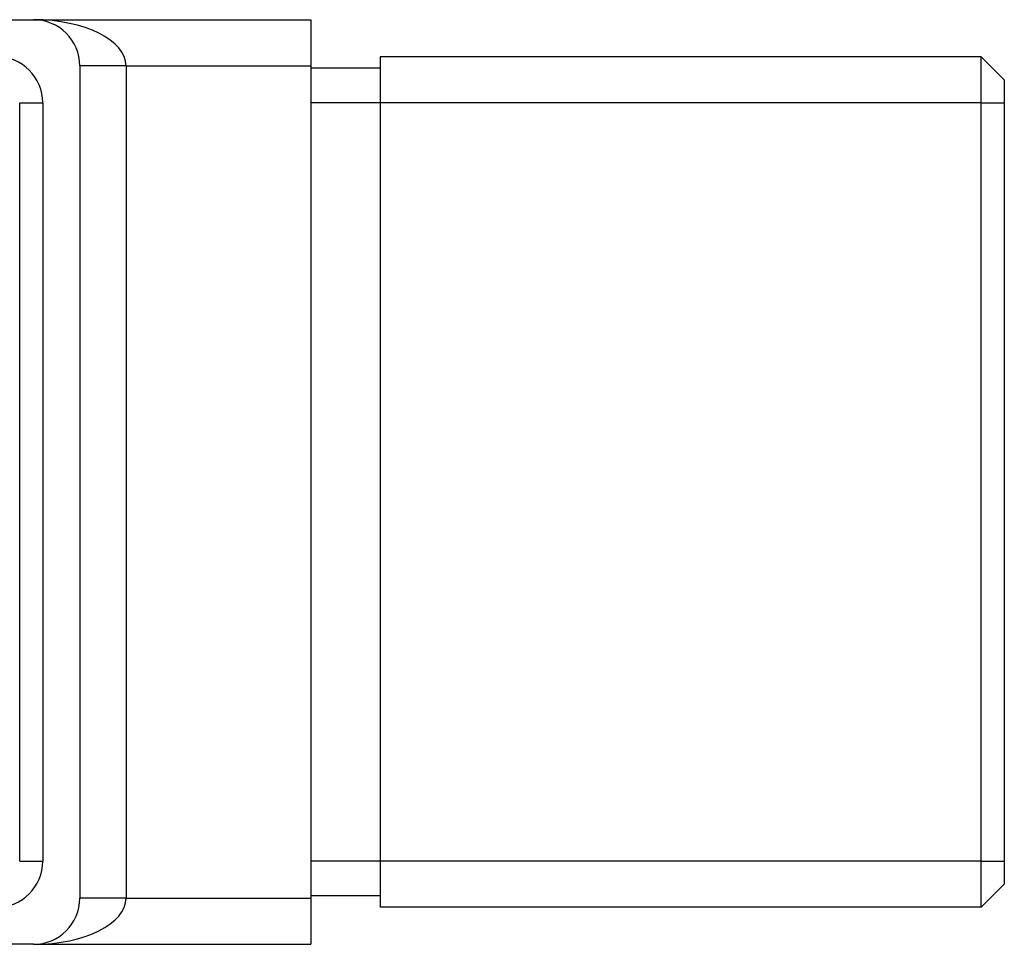
# Model space of a CAD drawing. Units: millimetres. Extents: x 10 to 584, y 10 to 410.
# Drawn here: x 256 to 299, y 200 to 240 of the extents above; entities that cross this region are included whole.
import ezdxf

# ---------------------------------------------------------------- set-up
doc = ezdxf.new("R2010")
doc.units = ezdxf.units.MM
doc.header["$LTSCALE"] = 2

msp = doc.modelspace()

# ---------------------------------------------------------------- linework, layer by layer
at = {"color": 7, "linetype": 'Continuous', "lineweight": 25}
for p, q in [((220.732, 240.245), (256.732, 240.245)), ((256.732, 240.245), (268.732, 240.245)), ((268.732, 240.245), (268.732, 238.245)), ((297.732, 238.645), (271.732, 238.645)), ((271.732, 238.645), (271.732, 236.645)), ((297.732, 236.645), (297.732, 238.645)), ((297.732, 238.645), (298.732, 237.645)), ((258.732, 238.245), (258.732, 202.245)), ((260.732, 238.245), (258.732, 238.245)), ((260.732, 238.245), (260.732, 202.245)), ((260.732, 238.245), (268.732, 238.245)), ((268.732, 238.245), (268.732, 202.245)), ((271.732, 238.145), (268.732, 238.145)), ((298.732, 237.645), (298.732, 236.645)), ((256.132, 203.845), (256.132, 236.645)), ((256.132, 236.645), (257.132, 236.645)), ((257.132, 236.645), (257.132, 203.845)), ((271.732, 236.645), (268.732, 236.645)), ((271.732, 236.645), (271.732, 203.845)), ((297.732, 236.645), (271.732, 236.645)), ((297.732, 203.845), (297.732, 236.645)), ((297.732, 236.645), (298.732, 236.645)), ((298.732, 236.645), (298.732, 203.845)), ((256.132, 203.845), (257.132, 203.845)), ((271.732, 203.845), (268.732, 203.845)), ((297.732, 203.845), (271.732, 203.845)), ((271.732, 203.845), (271.732, 201.845)), ((297.732, 201.845), (297.732, 203.845)), ((297.732, 203.845), (298.732, 203.845)), ((298.732, 203.845), (298.732, 202.845)), ((297.732, 201.845), (298.732, 202.845)), ((260.732, 202.245), (258.732, 202.245)), ((260.732, 202.245), (268.732, 202.245)), ((271.732, 202.345), (268.732, 202.345)), ((268.732, 202.245), (268.732, 200.245)), ((297.732, 201.845), (271.732, 201.845)), ((256.732, 200.245), (250.732, 200.245)), ((256.732, 200.245), (268.732, 200.245))]:
    msp.add_line(p, q, dxfattribs=at)
for centre, start, end in [((256.732, 238.245), 0, 90), ((255.132, 236.645), 0, 90), ((255.132, 203.845), 270, 0), ((256.732, 202.245), 270, 0)]:
    msp.add_arc(centre, 2, start, end, dxfattribs=at)
for centre, start_param, end_param in [((256.732, 238.245), 0, 1.570796), ((256.732, 202.245), 4.712389, 6.283185)]:
    msp.add_ellipse(centre, major_axis=(4, 0), ratio=0.5, start_param=start_param, end_param=end_param, dxfattribs=at)

doc.saveas('drawing.dxf')
